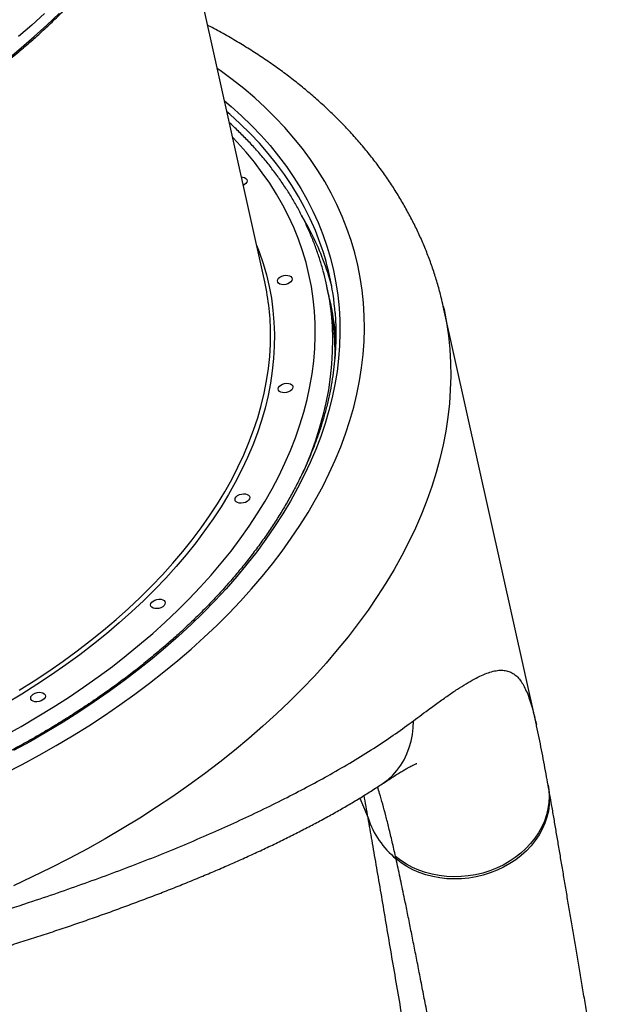
# Model space of a CAD drawing. Units: millimetres. Extents: x -875 to 22085, y 10868 to 25031.
# Drawn here: x 13634 to 13997, y 13654 to 14248 of the extents above; entities that cross this region are included whole.
import ezdxf

# ---------------------------------------------------------------- set-up
doc = ezdxf.new("R2010")
doc.units = ezdxf.units.MM
doc.header["$LTSCALE"] = 100

msp = doc.modelspace()

# ---------------------------------------------------------------- linework, layer by layer
at = {"color": 7, "linetype": 'Continuous', "lineweight": 25}
for p, q in [((13781.65, 14089.55), (13724.66, 14345.73)), ((13820.22, 14081.99), (13818.68, 14088.91)), ((13945.63, 13822.18), (13889.43, 14074.78)), ((13952.95, 13784.37), (13952.69, 13785.88)), ((13860.9, 13741.42), (13860.59, 13742.84))]:
    msp.add_line(p, q, dxfattribs=at)
at = {"color": 8, "linetype": 'Continuous', "lineweight": 25, "flags": 128}
for points in [[(13626.5, 14223.87), (13634.65, 14230.6), (13642.53, 14237.44), (13650.15, 14244.38), (13657.5, 14251.43)], [(13648.61, 14251.31), (13640.99, 14244.36), (13633.11, 14237.52)], [(13624.62, 13792.89), (13635.15, 13798.35), (13645.5, 13803.97), (13655.66, 13809.74), (13665.62, 13815.67), (13675.37, 13821.74), (13684.91, 13827.96), (13694.22, 13834.31), (13703.31, 13840.8), (13712.16, 13847.41), (13720.77, 13854.15), (13729.13, 13861.01), (13737.24, 13867.97), (13745.08, 13875.04), (13752.65, 13882.22), (13759.95, 13889.48), (13766.96, 13896.84), (13773.69, 13904.28), (13780.13, 13911.8), (13786.28, 13919.39), (13792.12, 13927.04), (13797.65, 13934.76), (13802.88, 13942.53), (13807.79, 13950.35), (13812.38, 13958.2), (13816.66, 13966.1), (13820.6, 13974.02), (13824.22, 13981.96), (13827.51, 13989.93), (13830.46, 13997.9), (13833.08, 14005.87), (13835.36, 14013.85), (13837.3, 14021.81), (13838.9, 14029.76), (13840.15, 14037.69), (13841.07, 14045.59), (13841.63, 14053.46), (13841.86, 14061.29), (13841.74, 14069.07), (13841.27, 14076.8), (13840.46, 14084.48), (13839.3, 14092.08), (13837.81, 14099.62), (13835.97, 14107.08), (13833.79, 14114.47), (13831.27, 14121.76), (13828.41, 14128.96), (13825.22, 14136.06), (13821.7, 14143.05), (13817.85, 14149.94), (13813.68, 14156.71), (13809.18, 14163.36), (13804.36, 14169.88), (13799.22, 14176.27), (13793.78, 14182.53), (13788.03, 14188.64), (13781.97, 14194.61), (13775.62, 14200.42), (13768.97, 14206.09), (13762.04, 14211.59), (13754.83, 14216.93), (13753.03, 14218.2)], [(13757.38, 14198.64), (13761.35, 14195.28), (13767.68, 14189.59), (13773.71, 14183.76), (13779.43, 14177.78), (13784.85, 14171.65), (13789.96, 14165.39), (13794.76, 14158.99), (13799.23, 14152.47), (13803.39, 14145.82), (13807.21, 14139.06), (13810.71, 14132.19), (13813.87, 14125.21), (13816.7, 14118.14), (13819.2, 14110.97), (13821.35, 14103.71), (13823.16, 14096.37), (13824.63, 14088.95), (13825.76, 14081.46), (13826.54, 14073.91), (13826.98, 14066.3), (13827.07, 14058.64), (13826.82, 14050.93), (13826.22, 14043.19), (13825.28, 14035.41), (13823.99, 14027.6), (13822.36, 14019.78), (13820.39, 14011.94), (13818.07, 14004.09), (13815.42, 13996.25), (13812.44, 13988.41), (13809.12, 13980.58), (13805.46, 13972.77), (13801.48, 13964.98), (13797.18, 13957.22), (13792.56, 13949.51), (13787.61, 13941.83), (13782.36, 13934.21), (13776.79, 13926.64), (13770.92, 13919.13), (13764.75, 13911.69), (13758.29, 13904.33), (13751.54, 13897.05), (13744.5, 13889.85), (13737.19, 13882.75), (13729.6, 13875.74), (13721.74, 13868.84), (13713.63, 13862.04), (13705.26, 13855.37), (13696.65, 13848.81), (13687.8, 13842.38), (13678.72, 13836.08), (13669.41, 13829.91), (13659.88, 13823.89), (13650.15, 13818.01), (13640.21, 13812.28), (13630.09, 13806.71)], [(13814.18, 14115.42), (13812.21, 14120.43), (13809.13, 14127.41), (13805.71, 14134.29), (13801.97, 14141.06), (13797.9, 14147.71), (13793.5, 14154.25), (13788.79, 14160.65), (13783.75, 14166.93), (13778.41, 14173.06), (13772.75, 14179.06), (13766.79, 14184.91), (13760.54, 14190.61), (13758.84, 14192.08)], [(13624.74, 13815.81), (13634.64, 13821.33), (13644.35, 13827), (13653.85, 13832.83), (13663.14, 13838.8), (13672.22, 13844.91), (13681.06, 13851.15), (13689.67, 13857.52), (13698.03, 13864.02), (13706.15, 13870.63), (13714.01, 13877.36), (13721.61, 13884.19), (13728.93, 13891.13), (13735.99, 13898.16), (13742.76, 13905.28), (13749.24, 13912.48), (13755.43, 13919.76), (13761.32, 13927.11), (13766.91, 13934.53), (13772.2, 13942), (13777.17, 13949.53), (13781.82, 13957.1), (13786.15, 13964.71), (13790.16, 13972.36), (13793.85, 13980.03), (13797.2, 13987.72), (13800.22, 13995.43), (13802.9, 14003.14), (13805.24, 14010.85), (13807.25, 14018.56), (13808.91, 14026.26), (13810.23, 14033.93), (13811.2, 14041.58), (13811.83, 14049.2), (13812.12, 14056.78), (13812.05, 14064.31), (13811.65, 14071.8), (13810.89, 14079.22), (13809.79, 14086.59), (13808.35, 14093.88), (13806.57, 14101.09), (13804.44, 14108.23), (13801.97, 14115.27), (13799.17, 14122.22), (13796.03, 14129.07), (13792.56, 14135.82), (13788.76, 14142.45), (13784.64, 14148.96), (13780.19, 14155.36), (13775.42, 14161.62), (13770.34, 14167.75), (13764.94, 14173.74), (13762.31, 14176.5)], [(13776.72, 14111.72), (13778.34, 14107.51), (13780.68, 14100.66), (13782.68, 14093.71), (13784.33, 14086.68), (13785.64, 14079.58), (13786.6, 14072.41), (13787.22, 14065.18), (13787.49, 14057.89), (13787.41, 14050.56), (13786.99, 14043.18), (13786.22, 14035.76), (13785.1, 14028.32), (13783.64, 14020.85), (13781.83, 14013.37), (13779.68, 14005.88), (13777.19, 13998.39), (13774.37, 13990.91), (13771.21, 13983.43), (13767.71, 13975.97), (13763.89, 13968.54), (13759.74, 13961.14), (13755.27, 13953.78), (13750.48, 13946.46), (13745.37, 13939.2), (13739.96, 13931.99), (13734.24, 13924.85), (13728.23, 13917.78), (13721.92, 13910.79), (13715.32, 13903.88), (13708.44, 13897.06), (13701.28, 13890.34), (13693.86, 13883.72), (13686.17, 13877.21), (13678.23, 13870.82), (13670.04, 13864.54), (13661.6, 13858.39), (13652.94, 13852.37), (13644.05, 13846.49), (13634.94, 13840.75), (13625.62, 13835.16)], [(13820.08, 14081.85), (13820.74, 14077.81), (13821.68, 14070.33), (13822.28, 14062.78), (13822.53, 14055.18), (13822.44, 14047.53), (13821.99, 14039.84), (13821.2, 14032.11), (13820.07, 14024.36), (13818.59, 14016.58), (13816.76, 14008.78), (13814.6, 14000.98), (13812.09, 13993.17), (13809.24, 13985.36), (13806.06, 13977.57), (13804.46, 13973.93)], [(13889.43, 14074.78), (13889.86, 14072.81), (13891.35, 14064.88), (13892.51, 14056.88), (13893.31, 14048.82), (13893.78, 14040.7), (13893.89, 14032.53), (13893.67, 14024.32), (13893.09, 14016.06), (13892.18, 14007.77), (13890.92, 13999.46), (13889.31, 13991.11), (13887.37, 13982.76), (13885.08, 13974.39), (13882.46, 13966.02), (13879.5, 13957.65), (13876.2, 13949.29), (13872.57, 13940.94), (13868.61, 13932.61), (13864.33, 13924.31), (13859.72, 13916.04), (13854.79, 13907.8), (13849.54, 13899.61), (13843.98, 13891.47), (13838.11, 13883.38), (13831.93, 13875.36), (13825.46, 13867.4), (13818.68, 13859.51), (13811.62, 13851.7), (13804.27, 13843.97), (13796.64, 13836.34), (13788.73, 13828.79), (13780.55, 13821.35), (13772.11, 13814.01), (13763.41, 13806.79), (13754.46, 13799.67), (13745.27, 13792.68), (13735.83, 13785.82), (13726.17, 13779.08), (13716.27, 13772.48), (13706.16, 13766.02), (13695.84, 13759.71), (13685.32, 13753.54), (13674.6, 13747.53), (13663.69, 13741.67), (13652.6, 13735.98), (13641.34, 13730.45), (13629.91, 13725.1)], [(13633.41, 13843.12), (13642.47, 13848.83), (13651.31, 13854.69), (13659.94, 13860.67), (13668.33, 13866.79), (13676.48, 13873.04), (13684.38, 13879.4), (13692.03, 13885.88), (13699.41, 13892.46), (13706.53, 13899.15), (13713.38, 13905.93), (13719.94, 13912.81), (13726.22, 13919.76), (13732.2, 13926.8), (13737.89, 13933.9), (13743.28, 13941.07), (13748.35, 13948.3), (13753.12, 13955.58), (13757.57, 13962.9), (13761.7, 13970.26), (13765.5, 13977.65), (13768.98, 13985.07), (13772.12, 13992.51), (13774.93, 13999.96), (13777.41, 14007.41), (13779.55, 14014.86), (13781.34, 14022.31), (13782.8, 14029.73), (13783.91, 14037.14), (13784.68, 14044.51), (13785.1, 14051.85), (13785.19, 14056.99)], [(13852.49, 13786.59), (13853.07, 13786.98), (13856.1, 13789.29), (13858.9, 13791.88), (13861.46, 13794.75), (13863.76, 13797.86), (13865.77, 13801.2), (13867.5, 13804.75), (13868.92, 13808.48), (13870.03, 13812.36), (13870.82, 13816.38), (13871.28, 13820.5), (13871.41, 13824.69)], [(13952.68, 13785.89), (13953.11, 13782.83), (13953.29, 13779.09), (13953.12, 13775.34), (13952.58, 13771.59), (13951.68, 13767.87), (13950.43, 13764.21), (13948.84, 13760.63), (13946.91, 13757.16), (13944.67, 13753.81), (13942.12, 13750.62), (13939.29, 13747.6), (13936.18, 13744.78), (13932.83, 13742.16), (13929.26, 13739.78), (13925.48, 13737.64), (13921.53, 13735.77), (13917.43, 13734.17), (13913.21, 13732.85), (13908.9, 13731.82), (13904.53, 13731.1), (13900.12, 13730.68), (13895.71, 13730.56), (13891.32, 13730.76), (13886.99, 13731.26), (13882.75, 13732.07), (13878.61, 13733.17), (13874.62, 13734.57), (13870.8, 13736.24), (13867.17, 13738.19), (13863.76, 13740.39), (13860.59, 13742.84)], [(13952.96, 13784.37), (13953.36, 13781.46), (13953.55, 13777.73), (13953.38, 13773.99), (13952.85, 13770.25), (13951.96, 13766.55), (13950.71, 13762.89), (13949.13, 13759.32), (13947.21, 13755.86), (13944.97, 13752.52), (13942.43, 13749.33), (13939.6, 13746.32), (13936.5, 13743.5), (13933.15, 13740.89), (13929.58, 13738.5), (13925.81, 13736.37), (13921.86, 13734.49), (13917.77, 13732.88), (13913.55, 13731.56), (13909.24, 13730.53), (13904.87, 13729.8), (13900.46, 13729.37), (13896.05, 13729.25), (13891.66, 13729.43), (13887.33, 13729.93), (13883.08, 13730.72), (13878.95, 13731.81), (13874.95, 13733.2), (13871.13, 13734.86), (13867.49, 13736.8), (13864.08, 13738.98), (13860.9, 13741.42)], [(13838.98, 13778.03), (13841.35, 13772.77), (13844.03, 13766.06)]]:
    msp.add_lwpolyline(points, dxfattribs=at)
at = {"color": 7, "linetype": 'Continuous', "lineweight": 25, "flags": 128}
for points in [[(13767.59, 14152.75), (13768.43, 14152.68), (13769.49, 14152.39), (13770.31, 14151.89), (13770.83, 14151.23), (13771, 14150.46), (13770.81, 14149.64), (13770.28, 14148.84), (13769.44, 14148.13), (13768.71, 14147.71)], [(13794.31, 14087.92), (13793.05, 14087.75), (13791.84, 14087.82), (13790.78, 14088.11), (13789.96, 14088.61), (13789.45, 14089.27), (13789.28, 14090.04), (13789.46, 14090.85), (13790, 14091.65), (13790.83, 14092.37), (13791.89, 14092.94), (13793.11, 14093.32), (13794.37, 14093.49), (13795.58, 14093.42), (13796.63, 14093.13), (13797.45, 14092.63), (13797.97, 14091.97), (13798.14, 14091.2), (13797.95, 14090.39), (13797.42, 14089.59), (13796.59, 14088.87), (13795.52, 14088.3), (13794.31, 14087.92)], [(13794.85, 14022.74), (13793.59, 14022.57), (13792.38, 14022.64), (13791.32, 14022.93), (13790.5, 14023.43), (13789.98, 14024.09), (13789.81, 14024.86), (13790, 14025.68), (13790.53, 14026.48), (13791.36, 14027.19), (13792.43, 14027.76), (13793.64, 14028.15), (13794.91, 14028.31), (13796.11, 14028.25), (13797.17, 14027.95), (13797.99, 14027.45), (13798.51, 14026.8), (13798.68, 14026.03), (13798.49, 14025.21), (13797.96, 14024.41), (13797.13, 14023.7), (13796.06, 14023.12), (13794.85, 14022.74)], [(13768.74, 13956.08), (13767.48, 13955.92), (13766.27, 13955.98), (13765.21, 13956.28), (13764.39, 13956.78), (13763.88, 13957.44), (13763.7, 13958.21), (13763.89, 13959.02), (13764.42, 13959.82), (13765.26, 13960.53), (13766.32, 13961.11), (13767.54, 13961.49), (13768.8, 13961.66), (13770.01, 13961.59), (13771.06, 13961.3), (13771.88, 13960.8), (13772.4, 13960.14), (13772.57, 13959.37), (13772.38, 13958.55), (13771.85, 13957.76), (13771.02, 13957.04), (13769.95, 13956.47), (13768.74, 13956.08)], [(13717.76, 13892.49), (13716.5, 13892.33), (13715.29, 13892.39), (13714.24, 13892.69), (13713.42, 13893.19), (13712.9, 13893.85), (13712.73, 13894.62), (13712.92, 13895.43), (13713.45, 13896.23), (13714.28, 13896.94), (13715.35, 13897.52), (13716.56, 13897.9), (13717.82, 13898.07), (13719.03, 13898), (13720.09, 13897.71), (13720.91, 13897.21), (13721.43, 13896.55), (13721.6, 13895.78), (13721.41, 13894.96), (13720.88, 13894.17), (13720.04, 13893.45), (13718.98, 13892.88), (13717.76, 13892.49)], [(13645.4, 13836.3), (13644.14, 13836.14), (13642.93, 13836.2), (13641.87, 13836.5), (13641.05, 13836.99), (13640.53, 13837.65), (13640.36, 13838.42), (13640.55, 13839.24), (13641.08, 13840.04), (13641.92, 13840.75), (13642.98, 13841.32), (13644.19, 13841.71), (13645.46, 13841.88), (13646.66, 13841.81), (13647.72, 13841.52), (13648.54, 13841.02), (13649.06, 13840.36), (13649.23, 13839.59), (13649.04, 13838.77), (13648.51, 13837.97), (13647.68, 13837.26), (13646.61, 13836.69), (13645.4, 13836.3)]]:
    msp.add_lwpolyline(points, dxfattribs=at)
at = {"color": 8, "linetype": 'Continuous', "lineweight": 25}
for centre, radius, start, end in [((13657.42, 14041.99), 170.71, 20.99618, 30.86013), ((13663.44, 14042.29), 161.66, 4.06507, 13.37103), ((13657.9, 14046.56), 166.18, 358.92371, 4.18437)]:
    msp.add_arc(centre, radius, start, end, dxfattribs=at)
at = {"color": 7, "linetype": 'Continuous', "lineweight": 25}
for centre, radius, start, end in [((13662.05, 14058.1), 162.58, 4.40481, 20.64642), ((13664.27, 14044.79), 163.3, 14.92056, 20.94143), ((13661.87, 14054.02), 160.64, 9.97535, 15.09095), ((13636.05, 14057.27), 149.13, 359.89415, 12.50204), ((13662.41, 14046.91), 161.66, 4.17794, 12.53135), ((13895.43, 13783.15), 54.16, 198.39681, 230.40103)]:
    msp.add_arc(centre, radius, start, end, dxfattribs=at)
for points, knots in [([(12915.59, 14250.82), (12915.87, 14250.04), (12916.97, 14246.99), (12919.2, 14241.78), (12922.27, 14235.19), (12925.66, 14228.7), (12929.34, 14222.31), (12933.32, 14216.03), (12937.58, 14209.85), (12942.14, 14203.8), (12946.97, 14197.86), (12952.09, 14192.05), (12957.49, 14186.36), (12963.16, 14180.81), (12969.1, 14175.4), (12975.3, 14170.12), (12981.77, 14165), (12988.49, 14160.02), (12995.46, 14155.2), (13002.67, 14150.53), (13010.12, 14146.02), (13017.81, 14141.68), (13025.72, 14137.51), (13033.86, 14133.5), (13042.21, 14129.67), (13050.77, 14126.01), (13059.54, 14122.53), (13068.49, 14119.24), (13077.64, 14116.13), (13086.97, 14113.2), (13096.48, 14110.46), (13106.16, 14107.92), (13115.99, 14105.56), (13125.98, 14103.4), (13136.12, 14101.43), (13146.39, 14099.66), (13156.8, 14098.08), (13167.33, 14096.71), (13177.97, 14095.54), (13188.73, 14094.56), (13199.58, 14093.79), (13210.52, 14093.22), (13221.55, 14092.85), (13232.65, 14092.68), (13243.82, 14092.72), (13255.05, 14092.96), (13266.33, 14093.4), (13277.65, 14094.04), (13289, 14094.89), (13300.38, 14095.93), (13311.77, 14097.18), (13323.18, 14098.62), (13334.58, 14100.27), (13345.98, 14102.11), (13357.35, 14104.14), (13368.7, 14106.37), (13380.02, 14108.79), (13391.3, 14111.4), (13402.52, 14114.2), (13413.69, 14117.18), (13424.79, 14120.35), (13435.81, 14123.7), (13446.75, 14127.23), (13457.59, 14130.94), (13468.34, 14134.82), (13478.98, 14138.88), (13489.5, 14143.1), (13499.9, 14147.48), (13510.16, 14152.03), (13520.29, 14156.73), (13530.27, 14161.59), (13540.1, 14166.61), (13549.77, 14171.77), (13559.26, 14177.07), (13568.58, 14182.51), (13577.72, 14188.09), (13586.67, 14193.8), (13595.43, 14199.65), (13603.98, 14205.61), (13612.32, 14211.69), (13620.44, 14217.89), (13628.35, 14224.19), (13636.03, 14230.61), (13643.47, 14237.12), (13650.68, 14243.73), (13657.64, 14250.43), (13664.35, 14257.21), (13670.81, 14264.08), (13677.01, 14271.03), (13682.94, 14278.04), (13688.61, 14285.12), (13694, 14292.26), (13699.11, 14299.46), (13703.95, 14306.7), (13708.5, 14313.99), (13712.76, 14321.32), (13716.73, 14328.68), (13720.41, 14336.07), (13723.78, 14343.48), (13726.86, 14350.91), (13729.64, 14358.35), (13732.11, 14365.79), (13734.27, 14373.24), (13736.13, 14380.67), (13737.67, 14388.09), (13738.91, 14395.5), (13739.84, 14402.88), (13740.45, 14410.23), (13740.76, 14417.55), (13740.73, 14424.82), (13740.57, 14429.89), (13740.33, 14432.53), (13740.31, 14432.76)], [0, 0, 0, 0, 0.003193, 0.012369, 0.021547, 0.030727, 0.03991, 0.049097, 0.058287, 0.067481, 0.076679, 0.08588, 0.095085, 0.104294, 0.113505, 0.12272, 0.131937, 0.141157, 0.15038, 0.159604, 0.16883, 0.178057, 0.187285, 0.196514, 0.205745, 0.214975, 0.224207, 0.233438, 0.24267, 0.251901, 0.261133, 0.270364, 0.279596, 0.288826, 0.298057, 0.307288, 0.316518, 0.325748, 0.334978, 0.344207, 0.353436, 0.362664, 0.371892, 0.381121, 0.390348, 0.399576, 0.408803, 0.41803, 0.427257, 0.436483, 0.44571, 0.454936, 0.464162, 0.473388, 0.482614, 0.49184, 0.501066, 0.510292, 0.519518, 0.528744, 0.53797, 0.547196, 0.556422, 0.565649, 0.574875, 0.584102, 0.593329, 0.602556, 0.611783, 0.621011, 0.630239, 0.639467, 0.648696, 0.657925, 0.667154, 0.676384, 0.685614, 0.694844, 0.704075, 0.713306, 0.722537, 0.731769, 0.741001, 0.750233, 0.759466, 0.768699, 0.777932, 0.787164, 0.796397, 0.80563, 0.814861, 0.824093, 0.833324, 0.842554, 0.851782, 0.86101, 0.870235, 0.879459, 0.888681, 0.897899, 0.907116, 0.916329, 0.925539, 0.934745, 0.943948, 0.953146, 0.962341, 0.971533, 0.98072, 0.989904, 0.999085, 1, 1, 1, 1]), ([(13889.38, 14074.84), (13889, 14076.55), (13888.03, 14080.93), (13886.12, 14087.91), (13883.69, 14095.77), (13880.94, 14103.54), (13877.89, 14111.22), (13874.54, 14118.81), (13870.89, 14126.3), (13866.95, 14133.69), (13862.71, 14140.98), (13858.17, 14148.15), (13853.34, 14155.21), (13848.21, 14162.15), (13842.8, 14168.97), (13837.1, 14175.66), (13831.12, 14182.21), (13824.85, 14188.63), (13818.31, 14194.9), (13811.49, 14201.02), (13804.4, 14206.99), (13797.05, 14212.8), (13789.43, 14218.45), (13781.56, 14223.93), (13773.45, 14229.23), (13765.09, 14234.37), (13756.48, 14239.3), (13750.52, 14242.58), (13747.37, 14244.17), (13747.24, 14244.24)], [0, 0, 0, 0, 0.024195, 0.062026, 0.099859, 0.137716, 0.175614, 0.213573, 0.251604, 0.289729, 0.327958, 0.366304, 0.404778, 0.443387, 0.482138, 0.521038, 0.560085, 0.599283, 0.638625, 0.678112, 0.717735, 0.75749, 0.797366, 0.837356, 0.877448, 0.917633, 0.9579, 0.998239, 1, 1, 1, 1]), ([(13816.9, 14096.08), (13816.83, 14096.35), (13816.18, 14098.97), (13814.65, 14103.86), (13812.29, 14110.74), (13809.6, 14117.53), (13806.61, 14124.23), (13803.33, 14130.83), (13799.74, 14137.34), (13795.86, 14143.74), (13791.69, 14150.03), (13787.23, 14156.21), (13782.48, 14162.27), (13777.44, 14168.21), (13772.13, 14174.02), (13766.52, 14179.69), (13762.57, 14183.51), (13760.42, 14185.41), (13760.31, 14185.5)], [0, 0, 0, 0, 0.008083, 0.078333, 0.148589, 0.218875, 0.289197, 0.35957, 0.430002, 0.5005, 0.571076, 0.641732, 0.712472, 0.783292, 0.854194, 0.925178, 0.996235, 1, 1, 1, 1]), ([(13824.07, 14070.84), (13824.17, 14069.62), (13824.47, 14066.02), (13824.63, 14060), (13824.57, 14052.77), (13824.18, 14045.51), (13823.48, 14038.21), (13822.47, 14030.89), (13821.16, 14023.54), (13819.54, 14016.18), (13817.61, 14008.8), (13815.37, 14001.42), (13812.83, 13994.04), (13809.99, 13986.67), (13806.86, 13979.31), (13803.42, 13971.96), (13799.69, 13964.63), (13795.67, 13957.33), (13791.36, 13950.06), (13786.77, 13942.83), (13781.89, 13935.63), (13776.73, 13928.49), (13771.3, 13921.4), (13765.6, 13914.37), (13759.63, 13907.4), (13753.4, 13900.49), (13746.91, 13893.67), (13740.16, 13886.92), (13733.17, 13880.25), (13725.93, 13873.67), (13718.46, 13867.18), (13710.75, 13860.8), (13702.82, 13854.51), (13694.66, 13848.33), (13686.29, 13842.27), (13677.71, 13836.32), (13668.93, 13830.49), (13659.95, 13824.79), (13650.78, 13819.22), (13641.43, 13813.78), (13631.9, 13808.48), (13622.2, 13803.32), (13612.34, 13798.31), (13602.33, 13793.45), (13592.17, 13788.74), (13581.87, 13784.18), (13571.44, 13779.79), (13560.88, 13775.56), (13550.21, 13771.5), (13539.43, 13767.61), (13528.55, 13763.89), (13517.58, 13760.34), (13506.52, 13756.98), (13495.38, 13753.79), (13484.18, 13750.79), (13472.92, 13747.97), (13461.61, 13745.34), (13450.25, 13742.9), (13438.86, 13740.65), (13427.45, 13738.59), (13416.01, 13736.73), (13404.57, 13735.06), (13393.13, 13733.59), (13381.7, 13732.32), (13370.28, 13731.24), (13358.89, 13730.37), (13347.53, 13729.69), (13336.21, 13729.22), (13324.94, 13728.95), (13313.74, 13728.88), (13302.6, 13729.01), (13291.53, 13729.34), (13280.55, 13729.87), (13269.66, 13730.6), (13258.87, 13731.53), (13248.19, 13732.66), (13237.62, 13733.99), (13227.18, 13735.52), (13216.86, 13737.24), (13206.69, 13739.15), (13196.66, 13741.26), (13186.79, 13743.56), (13177.08, 13746.05), (13167.54, 13748.73), (13158.17, 13751.6), (13148.98, 13754.64), (13139.98, 13757.87), (13131.18, 13761.28), (13122.58, 13764.86), (13114.19, 13768.62), (13106.02, 13772.54), (13098.06, 13776.64), (13090.33, 13780.89), (13082.83, 13785.31), (13075.57, 13789.89), (13068.55, 13794.62), (13061.78, 13799.51), (13055.27, 13804.54), (13049, 13809.71), (13043.01, 13815.02), (13037.27, 13820.47), (13031.81, 13826.06), (13026.62, 13831.77), (13021.71, 13837.6), (13017.07, 13843.56), (13012.73, 13849.63), (13008.67, 13855.82), (13004.9, 13862.11), (13001.43, 13868.5), (12998.26, 13875), (12995.81, 13880.52), (12994.53, 13883.9), (12994.09, 13885.06)], [0, 0, 0, 0, 0.004739, 0.013956, 0.02317, 0.032382, 0.04159, 0.050794, 0.059995, 0.069192, 0.078385, 0.087574, 0.09676, 0.105942, 0.115121, 0.124298, 0.133471, 0.142643, 0.151812, 0.16098, 0.170146, 0.179311, 0.188475, 0.197638, 0.2068, 0.215963, 0.225124, 0.234286, 0.243448, 0.252609, 0.261771, 0.270932, 0.280094, 0.289256, 0.298419, 0.307581, 0.316744, 0.325907, 0.335071, 0.344235, 0.353399, 0.362563, 0.371728, 0.380893, 0.390059, 0.399224, 0.40839, 0.417556, 0.426723, 0.435889, 0.445056, 0.454223, 0.463389, 0.472557, 0.481724, 0.490891, 0.500058, 0.509225, 0.518393, 0.52756, 0.536727, 0.545894, 0.555061, 0.564228, 0.573394, 0.582561, 0.591727, 0.600893, 0.610059, 0.619224, 0.628389, 0.637554, 0.646719, 0.655883, 0.665047, 0.674211, 0.683374, 0.692537, 0.701699, 0.710861, 0.720023, 0.729184, 0.738346, 0.747507, 0.756667, 0.765828, 0.774988, 0.784148, 0.793309, 0.802469, 0.81163, 0.820791, 0.829953, 0.839115, 0.848279, 0.857443, 0.86661, 0.875777, 0.884947, 0.894118, 0.903293, 0.91247, 0.921651, 0.930834, 0.940022, 0.949213, 0.958408, 0.967607, 0.97681, 0.986017, 0.995227, 1, 1, 1, 1]), ([(13824.1, 14045.26), (13824.11, 14045.65), (13824.17, 14048.47), (13824.04, 14052.86), (13823.76, 14056.84), (13823.64, 14058.42)], [0, 0, 0, 0, 0.088145, 0.638349, 1, 1, 1, 1]), ([(13055.17, 13643.1), (13059.9, 13642.17), (13069.36, 13640.31), (13084.88, 13638.04), (13101.31, 13636.16), (13118.57, 13634.73), (13136.6, 13633.74), (13155.33, 13633.19), (13174.92, 13633.07), (13195.27, 13633.38), (13216.33, 13634.13), (13237.68, 13635.3), (13259.24, 13636.88), (13280.97, 13638.83), (13303.19, 13641.18), (13325.82, 13643.92), (13348.77, 13647.04), (13371.93, 13650.54), (13395.24, 13654.4), (13418.65, 13658.62), (13440.19, 13662.8), (13459.77, 13666.85), (13479.58, 13671.15), (13501.58, 13676.2), (13525.65, 13682.09), (13549.51, 13688.29), (13573.13, 13694.78), (13596.43, 13701.55), (13619.37, 13708.59), (13640.13, 13715.3), (13658.76, 13721.62), (13675.38, 13727.48), (13691.62, 13733.45), (13707.66, 13739.59), (13723.47, 13745.89), (13739, 13752.35), (13754.02, 13758.88), (13768.71, 13765.55), (13783.05, 13772.37), (13796.97, 13779.31), (13810.25, 13786.28), (13823.43, 13793.56), (13836.41, 13801.16), (13849.03, 13809.05), (13860.8, 13816.91), (13867.87, 13822.1), (13871.41, 13824.69)], [0, 0, 0, 0, 0.025678, 0.051387, 0.077095, 0.102771, 0.127709, 0.152714, 0.17775, 0.202783, 0.22778, 0.252712, 0.276321, 0.299994, 0.323699, 0.347401, 0.371068, 0.394673, 0.418093, 0.44153, 0.464949, 0.48247, 0.499991, 0.524159, 0.548364, 0.572569, 0.596737, 0.62111, 0.645502, 0.669875, 0.688739, 0.70762, 0.726501, 0.745366, 0.76503, 0.784711, 0.804392, 0.824056, 0.84463, 0.865221, 0.885813, 0.906387, 0.929778, 0.953192, 0.976608, 1, 1, 1, 1]), ([(13952.7, 13785.89), (13952.3, 13788.15), (13951.42, 13792.97), (13950.1, 13800.07), (13948.71, 13807.34), (13947.27, 13814.5), (13946.26, 13819.44), (13945.68, 13821.95), (13945.64, 13822.13)], [0, 0, 0, 0, 0.172541, 0.368239, 0.567739, 0.772065, 0.983832, 1, 1, 1, 1]), ([(13852.48, 13786.58), (13853.64, 13787.34), (13855.94, 13788.86), (13859.08, 13790.88), (13861.92, 13792.66), (13864.44, 13794.19), (13866.64, 13795.48), (13868.44, 13796.49), (13869.89, 13797.27), (13871.11, 13797.89), (13872.13, 13798.38), (13872.87, 13798.71), (13873.32, 13798.88), (13873.36, 13798.9), (13873.38, 13798.9)], [0, 0, 0, 0, 0.0978142, 0.1940938, 0.2875815, 0.3780958, 0.4654938, 0.5496607, 0.621019, 0.6956319, 0.7765532, 0.8555337, 0.9325743, 1, 1, 1, 1]), ([(13088.41, 13616.63), (13088.92, 13616.55), (13092.06, 13616.06), (13098.04, 13615.28), (13106.34, 13614.32), (13114.8, 13613.52), (13123.4, 13612.84), (13132.16, 13612.29), (13141.06, 13611.86), (13150.12, 13611.55), (13159.33, 13611.36), (13168.65, 13611.28), (13178.05, 13611.31), (13187.55, 13611.44), (13197.17, 13611.67), (13206.93, 13612.01), (13216.83, 13612.45), (13226.8, 13612.99), (13236.9, 13613.62), (13247.1, 13614.35), (13257.48, 13615.18), (13267.95, 13616.1), (13278.49, 13617.11), (13289.07, 13618.2), (13299.67, 13619.38), (13310.34, 13620.64), (13321.09, 13621.99), (13331.95, 13623.43), (13342.89, 13624.96), (13353.9, 13626.57), (13364.98, 13628.26), (13376.1, 13630.04), (13387.26, 13631.89), (13398.45, 13633.82), (13409.66, 13635.82), (13420.88, 13637.9), (13432.09, 13640.04), (13443.29, 13642.26), (13454.46, 13644.54), (13465.6, 13646.88), (13476.73, 13649.29), (13487.84, 13651.77), (13498.95, 13654.31), (13510.07, 13656.93), (13521.16, 13659.61), (13532.24, 13662.36), (13543.28, 13665.16), (13554.29, 13668.03), (13565.24, 13670.96), (13576.13, 13673.94), (13586.95, 13676.98), (13597.69, 13680.07), (13608.35, 13683.21), (13618.9, 13686.39), (13629.34, 13689.61), (13639.68, 13692.88), (13649.92, 13696.2), (13660.07, 13699.57), (13670.14, 13702.99), (13680.12, 13706.46), (13689.98, 13709.97), (13699.74, 13713.53), (13709.37, 13717.14), (13718.88, 13720.78), (13728.25, 13724.47), (13737.48, 13728.19), (13746.55, 13731.95), (13755.46, 13735.74), (13764.2, 13739.56), (13772.75, 13743.41), (13781.14, 13747.3), (13789.38, 13751.23), (13797.46, 13755.2), (13805.38, 13759.22), (13813.13, 13763.3), (13820.72, 13767.42), (13828.14, 13771.59), (13835.39, 13775.83), (13842.45, 13780.13), (13848.16, 13783.73), (13851.42, 13785.91), (13852.48, 13786.61)], [0, 0, 0, 0, 0.002826, 0.017619, 0.032227, 0.046665, 0.060952, 0.075104, 0.089137, 0.103068, 0.116912, 0.130663, 0.144088, 0.157421, 0.170665, 0.183835, 0.196948, 0.210018, 0.222767, 0.235688, 0.248563, 0.261367, 0.274078, 0.286674, 0.299133, 0.311479, 0.323861, 0.336229, 0.348581, 0.360913, 0.373223, 0.385505, 0.397759, 0.40998, 0.422167, 0.434318, 0.44643, 0.458502, 0.470534, 0.482522, 0.49447, 0.506441, 0.518438, 0.53046, 0.542506, 0.554576, 0.56667, 0.578786, 0.590922, 0.603078, 0.615252, 0.627442, 0.639648, 0.651868, 0.664097, 0.676321, 0.688607, 0.700964, 0.71339, 0.725888, 0.738457, 0.751097, 0.763806, 0.776585, 0.789431, 0.802345, 0.815325, 0.828371, 0.841481, 0.85461, 0.867842, 0.881195, 0.894671, 0.908277, 0.922018, 0.935899, 0.949929, 0.964116, 0.978469, 0.993001, 1, 1, 1, 1]), ([(13997.49, 13531.34), (13997.15, 13533.09), (13996.06, 13538.73), (13994.26, 13548.17), (13992.1, 13559.66), (13989.97, 13571.05), (13987.89, 13582.33), (13985.85, 13593.49), (13983.86, 13604.52), (13981.91, 13615.41), (13980, 13626.16), (13978.14, 13636.74), (13976.33, 13647.15), (13974.56, 13657.38), (13972.83, 13667.42), (13971.16, 13677.26), (13969.52, 13686.9), (13967.93, 13696.36), (13966.37, 13705.65), (13964.84, 13714.78), (13963.35, 13723.73), (13961.88, 13732.49), (13960.44, 13741.06), (13959.03, 13749.43), (13957.64, 13757.6), (13956.28, 13765.55), (13954.94, 13773.29), (13953.83, 13779.56), (13953.19, 13783.15), (13952.97, 13784.33)], [0, 0, 0, 0, 0.016997, 0.054893, 0.09287, 0.130919, 0.169025, 0.207183, 0.245382, 0.283606, 0.321849, 0.360098, 0.398341, 0.436566, 0.474764, 0.512928, 0.551048, 0.589154, 0.627553, 0.66611, 0.704827, 0.743702, 0.782738, 0.821931, 0.86129, 0.90082, 0.940534, 0.980449, 1, 1, 1, 1]), ([(13889.94, 13508.17), (13888.48, 13515.72), (13885.55, 13530.83), (13881.37, 13553.01), (13877.31, 13574.92), (13873.39, 13596.46), (13869.62, 13617.59), (13866.13, 13637.47), (13862.89, 13656.13), (13859.89, 13673.6), (13857.02, 13690.47), (13854.23, 13706.86), (13851.54, 13722.73), (13848.93, 13737.99), (13846.42, 13752.54), (13844.83, 13761.55), (13844.03, 13766.06)], [0, 0, 0, 0, 0.073667, 0.147374, 0.221043, 0.29616, 0.371318, 0.446434, 0.514563, 0.582754, 0.650943, 0.719072, 0.789271, 0.859536, 0.929802, 1, 1, 1, 1]), ([(13908.51, 13501.28), (13907.79, 13504.86), (13906.13, 13513.05), (13903.59, 13525.68), (13900.91, 13539.18), (13898.27, 13552.52), (13895.69, 13565.66), (13893.16, 13578.59), (13890.69, 13591.3), (13888.27, 13603.81), (13885.91, 13616.07), (13883.6, 13628.07), (13881.38, 13639.58), (13879.25, 13650.61), (13877.2, 13661.19), (13875.2, 13671.52), (13873.24, 13681.53), (13871.32, 13691.22), (13869.45, 13700.58), (13867.62, 13709.68), (13865.57, 13719.64), (13863.32, 13730.35), (13861.71, 13737.73), (13860.9, 13741.42)], [0, 0, 0, 0, 0.037286, 0.085113, 0.132943, 0.180944, 0.228947, 0.276777, 0.324609, 0.372612, 0.420615, 0.46842, 0.516267, 0.561379, 0.606491, 0.651747, 0.697003, 0.741506, 0.786011, 0.830653, 0.875295, 0.937599, 1, 1, 1, 1])]:
    msp.add_open_spline(points, degree=3, knots=knots, dxfattribs=at)
at = {"color": 8, "linetype": 'Continuous', "lineweight": 25}
for points, knots in [([(13871.41, 13824.69), (13873.13, 13825.98), (13876.57, 13828.56), (13882.06, 13832.62), (13887.86, 13836.82), (13893.82, 13840.99), (13899.36, 13844.68), (13904.51, 13847.86), (13909.26, 13850.5), (13913.64, 13852.59), (13917.65, 13854.1), (13921.3, 13855), (13924.6, 13855.3), (13927.58, 13854.99), (13930.26, 13854.08), (13932.69, 13852.58), (13934.9, 13850.48), (13936.9, 13847.79), (13938.71, 13844.54), (13940.38, 13840.74), (13941.93, 13836.38), (13943.38, 13831.46), (13944.6, 13826.74), (13945.33, 13823.46), (13945.61, 13822.18)], [0, 0, 0, 0, 0.034115, 0.06826, 0.115552, 0.162844, 0.210475, 0.258106, 0.30616, 0.354216, 0.402607, 0.450998, 0.498936, 0.546951, 0.594354, 0.641758, 0.689435, 0.737112, 0.783798, 0.830484, 0.877403, 0.924324, 0.970382, 1, 1, 1, 1]), ([(13860.59, 13742.84), (13859.92, 13745.8), (13858.58, 13751.73), (13856.64, 13759.87), (13854.75, 13767.42), (13852.89, 13774.35), (13851.24, 13780.18), (13850.18, 13783.51), (13849.76, 13784.81)], [0, 0, 0, 0, 0.187216, 0.374598, 0.546256, 0.71791, 0.890146, 1, 1, 1, 1]), ([(13844.03, 13766.06), (13843.22, 13770.73), (13842.4, 13775.4), (13841.6, 13779.63), (13841.59, 13779.63)], [0, 0, 0, 0, 0.99872, 1, 1, 1, 1])]:
    msp.add_open_spline(points, degree=3, knots=knots, dxfattribs=at)

doc.saveas('drawing.dxf')
